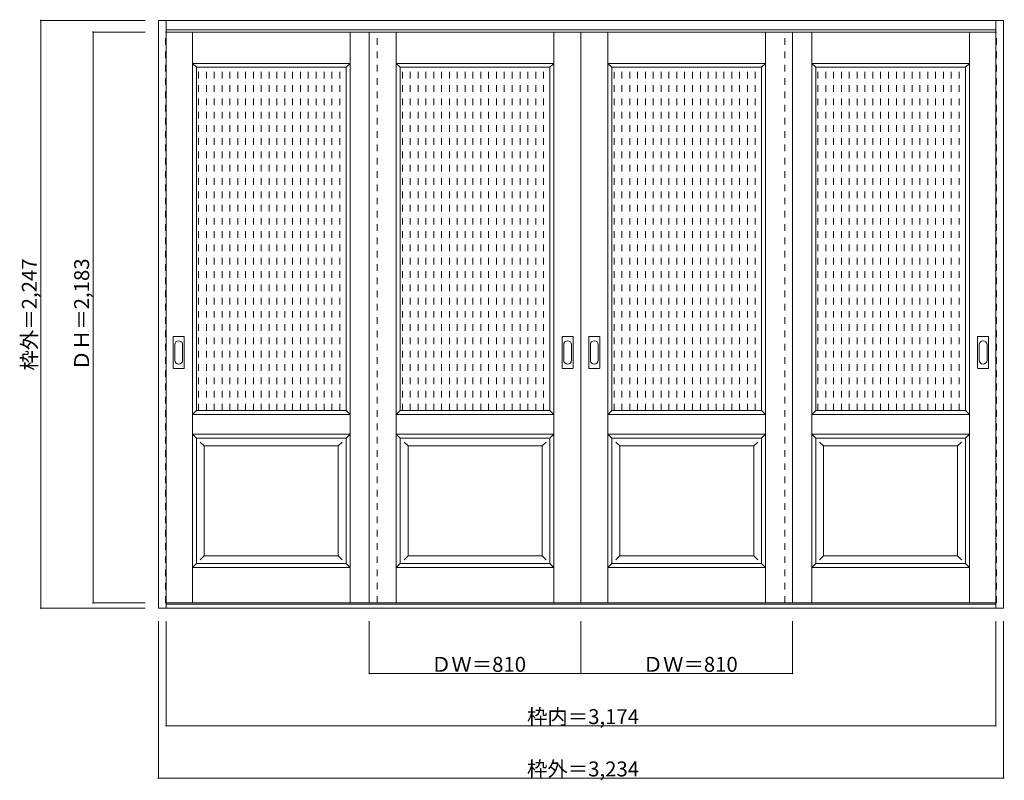
# Model space of a CAD drawing. Units: millimetres. Extents: x -2069 to 1699, y -1594 to 1315.
import ezdxf

# ---------------------------------------------------------------- set-up
doc = ezdxf.new("R2010")
doc.units = ezdxf.units.MM
doc.header["$LTSCALE"] = 30
doc.linetypes.add('JWW_DASHED1', pattern=[1.693333, 0.846667, -0.846667])
doc.layers.add('0-0', color=7, linetype='Continuous')
doc.layers.add('寸法', color=7, linetype='Continuous')

msp = doc.modelspace()

# ---------------------------------------------------------------- linework, layer by layer
at = {"layer": '0-0', "color": 92, "linetype": 'Continuous', "lineweight": 13}
for p, q in [((-1538.2, 1311.5), (1695.8, 1311.5)), ((-1538.2, -935.5), (-1538.2, 1311.5)), ((-1508.2, -935.5), (-1508.2, 1311.5)), ((1665.8, -935.5), (1665.8, 1311.5)), ((1695.8, -935.5), (1695.8, 1311.5)), ((-1508.2, 1275.5), (1665.8, 1275.5)), ((-1508.2, 1267.5), (78.8, 1267.5)), ((-731.2, -915.5), (-731.2, 1267.5)), ((78.8, -915.5), (78.8, 1267.5)), ((1665.8, 1267.5), (78.8, 1267.5)), ((888.8, -915.5), (888.8, 1267.5)), ((-1392.7, 1132.5), (-819.7, 1132.5)), ((-1392.7, -180.5), (-1392.7, 1132.5)), ((-819.7, -180.5), (-819.7, 1132.5)), ((-612.7, 1132.5), (-39.7, 1132.5)), ((-612.7, -180.5), (-612.7, 1132.5)), ((-39.7, -180.5), (-39.7, 1132.5)), ((197.3, 1132.5), (770.3, 1132.5)), ((197.3, -180.5), (197.3, 1132.5)), ((770.3, -180.5), (770.3, 1132.5)), ((977.3, 1132.5), (1550.3, 1132.5)), ((977.3, -180.5), (977.3, 1132.5)), ((1550.3, -180.5), (1550.3, 1132.5)), ((-1481.2, -17.5), (-1481.2, 101.5)), ((-1440.7, 103), (-1479.7, 103)), ((-1439.2, -17.5), (-1439.2, 101.5)), ((6.8, -17.5), (6.8, 101.5)), ((47.3, 103), (8.3, 103)), ((48.8, -17.5), (48.8, 101.5)), ((108.8, -17.5), (108.8, 101.5)), ((149.3, 103), (110.3, 103)), ((150.8, -17.5), (150.8, 101.5)), ((1596.8, -17.5), (1596.8, 101.5)), ((1637.3, 103), (1598.3, 103)), ((1638.8, -17.5), (1638.8, 101.5)), ((-1479.7, -19), (-1440.7, -19)), ((8.3, -19), (47.3, -19)), ((110.3, -19), (149.3, -19)), ((1598.3, -19), (1637.3, -19)), ((-1392.7, -180.5), (-819.7, -180.5)), ((-612.7, -180.5), (-39.7, -180.5)), ((197.3, -180.5), (770.3, -180.5)), ((977.3, -180.5), (1550.3, -180.5)), ((-1392.7, -285.5), (-819.7, -285.5)), ((-1392.7, -765.5), (-1392.7, -285.5)), ((-819.7, -765.5), (-819.7, -285.5)), ((-612.7, -285.5), (-39.7, -285.5)), ((-612.7, -765.5), (-612.7, -285.5)), ((-39.7, -765.5), (-39.7, -285.5)), ((197.3, -285.5), (770.3, -285.5)), ((197.3, -765.5), (197.3, -285.5)), ((770.3, -765.5), (770.3, -285.5)), ((977.3, -285.5), (1550.3, -285.5)), ((977.3, -765.5), (977.3, -285.5)), ((1550.3, -765.5), (1550.3, -285.5)), ((-1392.7, -765.5), (-819.7, -765.5)), ((-612.7, -765.5), (-39.7, -765.5)), ((197.3, -765.5), (770.3, -765.5)), ((977.3, -765.5), (1550.3, -765.5)), ((1695.8, -935.5), (-1538.2, -935.5)), ((-1508.2, -915.5), (78.8, -915.5)), ((1665.8, -920.5), (-1508.2, -920.5)), ((1665.8, -915.5), (78.8, -915.5))]:
    msp.add_line(p, q, dxfattribs=at)
at = {"layer": '0-0', "color": 120, "linetype": 'JWW_DASHED1', "lineweight": 5}
for p, q in [((-1511.2, -915.5), (-1511.2, 1267.5)), ((-1511.2, 1267.5), (-1508.2, 1267.5)), ((-701.2, -915.5), (-701.2, 1267.5)), ((858.8, -915.5), (858.8, 1267.5)), ((1668.8, 1267.5), (1665.8, 1267.5)), ((1668.8, -915.5), (1668.8, 1267.5)), ((-1384.3, -180.5), (-1384.3, 1132.5)), ((-1354.3, -180.5), (-1354.3, 1132.5)), ((-1324.3, -180.5), (-1324.3, 1132.5)), ((-1294.3, -180.5), (-1294.3, 1132.5)), ((-1264.3, -180.5), (-1264.3, 1132.5)), ((-1234.3, -180.5), (-1234.3, 1132.5)), ((-1204.3, -180.5), (-1204.3, 1132.5)), ((-1174.3, -180.5), (-1174.3, 1132.5)), ((-1144.3, -180.5), (-1144.3, 1132.5)), ((-1114.3, -180.5), (-1114.3, 1132.5)), ((-1084.3, -180.5), (-1084.3, 1132.5)), ((-1054.3, -180.5), (-1054.3, 1132.5)), ((-1024.3, -180.5), (-1024.3, 1132.5)), ((-994.3, -180.5), (-994.3, 1132.5)), ((-964.3, -180.5), (-964.3, 1132.5)), ((-934.3, -180.5), (-934.3, 1132.5)), ((-904.3, -180.5), (-904.3, 1132.5)), ((-874.3, -180.5), (-874.3, 1132.5)), ((-844.3, -180.5), (-844.3, 1132.5)), ((-604.3, -180.5), (-604.3, 1132.5)), ((-574.3, -180.5), (-574.3, 1132.5)), ((-544.3, -180.5), (-544.3, 1132.5)), ((-514.3, -180.5), (-514.3, 1132.5)), ((-484.3, -180.5), (-484.3, 1132.5)), ((-454.3, -180.5), (-454.3, 1132.5)), ((-424.3, -180.5), (-424.3, 1132.5)), ((-394.3, -180.5), (-394.3, 1132.5)), ((-364.3, -180.5), (-364.3, 1132.5)), ((-334.3, -180.5), (-334.3, 1132.5)), ((-304.3, -180.5), (-304.3, 1132.5)), ((-274.3, -180.5), (-274.3, 1132.5)), ((-244.3, -180.5), (-244.3, 1132.5)), ((-214.3, -180.5), (-214.3, 1132.5)), ((-184.3, -180.5), (-184.3, 1132.5)), ((-154.3, -180.5), (-154.3, 1132.5)), ((-124.3, -180.5), (-124.3, 1132.5)), ((-94.3, -180.5), (-94.3, 1132.5)), ((-64.3, -180.5), (-64.3, 1132.5)), ((205.7, -180.5), (205.7, 1132.5)), ((235.7, -180.5), (235.7, 1132.5)), ((265.7, -180.5), (265.7, 1132.5)), ((295.7, -180.5), (295.7, 1132.5)), ((325.7, -180.5), (325.7, 1132.5)), ((355.7, -180.5), (355.7, 1132.5)), ((385.7, -180.5), (385.7, 1132.5)), ((415.7, -180.5), (415.7, 1132.5)), ((445.7, -180.5), (445.7, 1132.5)), ((475.7, -180.5), (475.7, 1132.5)), ((505.7, -180.5), (505.7, 1132.5)), ((535.7, -180.5), (535.7, 1132.5)), ((565.7, -180.5), (565.7, 1132.5)), ((595.7, -180.5), (595.7, 1132.5)), ((625.7, -180.5), (625.7, 1132.5)), ((655.7, -180.5), (655.7, 1132.5)), ((685.7, -180.5), (685.7, 1132.5)), ((715.7, -180.5), (715.7, 1132.5)), ((745.7, -180.5), (745.7, 1132.5)), ((985.7, -180.5), (985.7, 1132.5)), ((1015.7, -180.5), (1015.7, 1132.5)), ((1045.7, -180.5), (1045.7, 1132.5)), ((1075.7, -180.5), (1075.7, 1132.5)), ((1105.7, -180.5), (1105.7, 1132.5)), ((1135.7, -180.5), (1135.7, 1132.5)), ((1165.7, -180.5), (1165.7, 1132.5)), ((1195.7, -180.5), (1195.7, 1132.5)), ((1225.7, -180.5), (1225.7, 1132.5)), ((1255.7, -180.5), (1255.7, 1132.5)), ((1285.7, -180.5), (1285.7, 1132.5)), ((1315.7, -180.5), (1315.7, 1132.5)), ((1345.7, -180.5), (1345.7, 1132.5)), ((1375.7, -180.5), (1375.7, 1132.5)), ((1405.7, -180.5), (1405.7, 1132.5)), ((1435.7, -180.5), (1435.7, 1132.5)), ((1465.7, -180.5), (1465.7, 1132.5)), ((1495.7, -180.5), (1495.7, 1132.5)), ((1525.7, -180.5), (1525.7, 1132.5)), ((-1508.2, -915.5), (-1511.2, -915.5)), ((1665.8, -915.5), (1668.8, -915.5))]:
    msp.add_line(p, q, dxfattribs=at)
at = {"layer": '0-0', "color": 7, "linetype": 'Continuous', "lineweight": 9}
for p, q in [((-1407.7, -915.5), (-1407.7, 1267.5)), ((-804.7, -915.5), (-804.7, 1267.5)), ((-627.7, -915.5), (-627.7, 1267.5)), ((-24.7, -915.5), (-24.7, 1267.5)), ((182.3, -915.5), (182.3, 1267.5)), ((785.3, -915.5), (785.3, 1267.5)), ((962.3, -915.5), (962.3, 1267.5)), ((1565.3, -915.5), (1565.3, 1267.5)), ((-1407.7, 1147.5), (-1392.7, 1132.5)), ((-1407.7, 1147.5), (-804.7, 1147.5)), ((-804.7, 1147.5), (-819.7, 1132.5)), ((-627.7, 1147.5), (-612.7, 1132.5)), ((-627.7, 1147.5), (-24.7, 1147.5)), ((-24.7, 1147.5), (-39.7, 1132.5)), ((182.3, 1147.5), (197.3, 1132.5)), ((182.3, 1147.5), (785.3, 1147.5)), ((785.3, 1147.5), (770.3, 1132.5)), ((962.3, 1147.5), (977.3, 1132.5)), ((962.3, 1147.5), (1565.3, 1147.5)), ((1565.3, 1147.5), (1550.3, 1132.5)), ((-1475.2, 71.6), (-1475.2, 12.4)), ((-1445.2, 12.4), (-1445.2, 71.6)), ((12.8, 71.6), (12.8, 12.4)), ((42.8, 12.4), (42.8, 71.6)), ((114.8, 71.6), (114.8, 12.4)), ((144.8, 12.4), (144.8, 71.6)), ((1602.8, 71.6), (1602.8, 12.4)), ((1632.8, 12.4), (1632.8, 71.6)), ((-1392.7, -180.5), (-1407.7, -195.5)), ((-819.7, -180.5), (-804.7, -195.5)), ((-612.7, -180.5), (-627.7, -195.5)), ((-39.7, -180.5), (-24.7, -195.5)), ((197.3, -180.5), (182.3, -195.5)), ((770.3, -180.5), (785.3, -195.5)), ((977.3, -180.5), (962.3, -195.5)), ((1550.3, -180.5), (1565.3, -195.5)), ((-1407.7, -195.5), (-804.7, -195.5)), ((-627.7, -195.5), (-24.7, -195.5)), ((182.3, -195.5), (785.3, -195.5)), ((962.3, -195.5), (1565.3, -195.5)), ((-1407.7, -270.5), (-1392.7, -285.5)), ((-1407.7, -270.5), (-804.7, -270.5)), ((-1377.7, -300.5), (-1362.7, -315.5)), ((-834.7, -300.5), (-849.7, -315.5)), ((-804.7, -270.5), (-819.7, -285.5)), ((-627.7, -270.5), (-612.7, -285.5)), ((-627.7, -270.5), (-24.7, -270.5)), ((-597.7, -300.5), (-582.7, -315.5)), ((-54.7, -300.5), (-69.7, -315.5)), ((-24.7, -270.5), (-39.7, -285.5)), ((182.3, -270.5), (197.3, -285.5)), ((182.3, -270.5), (785.3, -270.5)), ((212.3, -300.5), (227.3, -315.5)), ((755.3, -300.5), (740.3, -315.5)), ((785.3, -270.5), (770.3, -285.5)), ((962.3, -270.5), (977.3, -285.5)), ((962.3, -270.5), (1565.3, -270.5)), ((992.3, -300.5), (1007.3, -315.5)), ((1535.3, -300.5), (1520.3, -315.5)), ((1565.3, -270.5), (1550.3, -285.5)), ((-1362.7, -735.5), (-1362.7, -315.5)), ((-1362.7, -315.5), (-849.7, -315.5)), ((-849.7, -735.5), (-849.7, -315.5)), ((-582.7, -735.5), (-582.7, -315.5)), ((-582.7, -315.5), (-69.7, -315.5)), ((-69.7, -735.5), (-69.7, -315.5)), ((227.3, -735.5), (227.3, -315.5)), ((227.3, -315.5), (740.3, -315.5)), ((740.3, -735.5), (740.3, -315.5)), ((1007.3, -735.5), (1007.3, -315.5)), ((1007.3, -315.5), (1520.3, -315.5)), ((1520.3, -735.5), (1520.3, -315.5)), ((-1362.7, -735.5), (-1377.7, -750.5)), ((-1362.7, -735.5), (-849.7, -735.5)), ((-849.7, -735.5), (-834.7, -750.5)), ((-582.7, -735.5), (-597.7, -750.5)), ((-582.7, -735.5), (-69.7, -735.5)), ((-69.7, -735.5), (-54.7, -750.5)), ((227.3, -735.5), (212.3, -750.5)), ((227.3, -735.5), (740.3, -735.5)), ((740.3, -735.5), (755.3, -750.5)), ((1007.3, -735.5), (992.3, -750.5)), ((1007.3, -735.5), (1520.3, -735.5)), ((1520.3, -735.5), (1535.3, -750.5)), ((-1392.7, -765.5), (-1407.7, -780.5)), ((-1407.7, -780.5), (-804.7, -780.5)), ((-819.7, -765.5), (-804.7, -780.5)), ((-612.7, -765.5), (-627.7, -780.5)), ((-627.7, -780.5), (-24.7, -780.5)), ((-39.7, -765.5), (-24.7, -780.5)), ((197.3, -765.5), (182.3, -780.5)), ((182.3, -780.5), (785.3, -780.5)), ((770.3, -765.5), (785.3, -780.5)), ((977.3, -765.5), (962.3, -780.5)), ((962.3, -780.5), (1565.3, -780.5)), ((1550.3, -765.5), (1565.3, -780.5))]:
    msp.add_line(p, q, dxfattribs=at)
at = {"layer": '0-0', "color": 92, "linetype": 'Continuous', "lineweight": 13}
for centre, start, end in [((-1479.7, 101.5), 90, 180), ((-1440.7, 101.5), 0, 90), ((8.3, 101.5), 90, 180), ((47.3, 101.5), 0, 90), ((110.3, 101.5), 90, 180), ((149.3, 101.5), 0, 90), ((1598.3, 101.5), 90, 180), ((1637.3, 101.5), 0, 90), ((-1479.7, -17.5), 180, 270), ((-1440.7, -17.5), 270, 0), ((8.3, -17.5), 180, 270), ((47.3, -17.5), 270, 0), ((110.3, -17.5), 180, 270), ((149.3, -17.5), 270, 0), ((1598.3, -17.5), 180, 270), ((1637.3, -17.5), 270, 0)]:
    msp.add_arc(centre, 1.5, start, end, dxfattribs=at)
at = {"layer": '0-0', "color": 7, "linetype": 'Continuous', "lineweight": 9}
for centre, start, end in [((-1460.2, 71.6), 0, 180), ((27.8, 71.6), 0, 180), ((129.8, 71.6), 0, 180), ((1617.8, 71.6), 0, 180), ((-1460.2, 12.4), 180, 0), ((27.8, 12.4), 180, 0), ((129.8, 12.4), 180, 0), ((1617.8, 12.4), 180, 0)]:
    msp.add_arc(centre, 15, start, end, dxfattribs=at)
at = {"layer": '寸法', "color": 120, "linetype": 'Continuous', "lineweight": 5}
for p, q in [((-1988.2, 1311.5), (-1588.2, 1311.5)), ((-1988.2, 1311.5), (-1988.2, -935.5)), ((-1788.2, 1267.5), (-1588.2, 1267.5)), ((-1788.2, 1267.5), (-1788.2, -915.5)), ((-1988.2, -935.5), (-1588.2, -935.5)), ((-1788.2, -915.5), (-1588.2, -915.5)), ((-1538.2, -1585.5), (-1538.2, -985.5)), ((-1508.2, -1385.5), (-1508.2, -985.5)), ((-731.2, -1185.5), (-731.2, -985.5)), ((78.8, -1185.5), (78.8, -985.5)), ((888.8, -1185.5), (888.8, -985.5)), ((1665.8, -1385.5), (1665.8, -985.5)), ((1695.8, -1585.5), (1695.8, -985.5)), ((-731.2, -1185.5), (888.8, -1185.5)), ((-1508.2, -1385.5), (1665.8, -1385.5)), ((-1538.2, -1585.5), (1695.8, -1585.5))]:
    msp.add_line(p, q, dxfattribs=at)
at = {"layer": '寸法', "color": 7, "linetype": 'Continuous', "lineweight": 9, "const_width": 3}
for points in [[(-1986.7, 1311.5, 0.414214), (-1988.2, 1313, 0.414214), (-1989.7, 1311.5, 0.414214), (-1988.2, 1310, 0.414214)], [(-1786.7, 1267.5, 0.414214), (-1788.2, 1269, 0.414214), (-1789.7, 1267.5, 0.414214), (-1788.2, 1266, 0.414214)], [(-1986.7, -935.5, 0.414214), (-1988.2, -934, 0.414214), (-1989.7, -935.5, 0.414214), (-1988.2, -937, 0.414214)], [(-1786.7, -915.5, 0.414214), (-1788.2, -914, 0.414214), (-1789.7, -915.5, 0.414214), (-1788.2, -917, 0.414214)], [(-729.7, -1185.5, 0.414214), (-731.2, -1184, 0.414214), (-732.7, -1185.5, 0.414214), (-731.2, -1187, 0.414214)], [(80.3, -1185.5, 0.414214), (78.8, -1184, 0.414214), (77.3, -1185.5, 0.414214), (78.8, -1187, 0.414214)], [(890.3, -1185.5, 0.414214), (888.8, -1184, 0.414214), (887.3, -1185.5, 0.414214), (888.8, -1187, 0.414214)], [(-1506.7, -1385.5, 0.414214), (-1508.2, -1384, 0.414214), (-1509.7, -1385.5, 0.414214), (-1508.2, -1387, 0.414214)], [(1667.3, -1385.5, 0.414214), (1665.8, -1384, 0.414214), (1664.3, -1385.5, 0.414214), (1665.8, -1387, 0.414214)], [(-1536.7, -1585.5, 0.414214), (-1538.2, -1584, 0.414214), (-1539.7, -1585.5, 0.414214), (-1538.2, -1587, 0.414214)], [(1697.3, -1585.5, 0.414214), (1695.8, -1584, 0.414214), (1694.3, -1585.5, 0.414214), (1695.8, -1587, 0.414214)]]:
    msp.add_lwpolyline(points, format="xyb", close=True, dxfattribs=at)

# ---------------------------------------------------------------- texts
at = {"layer": '寸法', "color": 7, "linetype": 'Continuous', "lineweight": 70, "char_height": 57.15, "width": 412.5, "attachment_point": 7, "rotation": 90}
for s, insert in [('{\\fＭＳ ゴシック|b0|i0|c128|p49;枠外＝2,247}', (-2003.2, -27.1)), ('{\\fＭＳ ゴシック|b0|i0|c128|p49;ＤＨ＝2,183}', (-1803.2, -27.1))]:
    msp.add_mtext(s, dxfattribs=dict(at, insert=insert))
at = {"layer": '寸法', "color": 7, "linetype": 'Continuous', "lineweight": 211, "char_height": 57.15, "attachment_point": 7}
for s, insert, width in [('{\\fＭＳ ゴシック|b0|i0|c128|p49;ＤＷ＝810}', (-494.9, -1179.4), 337.5), ('{\\fＭＳ ゴシック|b0|i0|c128|p49;ＤＷ＝810}', (315.1, -1179.4), 337.5), ('{\\fＭＳ ゴシック|b0|i0|c128|p49;枠内＝3,174}', (-127.4, -1379.4), 412.5), ('{\\fＭＳ ゴシック|b0|i0|c128|p49;枠外＝3,234}', (-127.4, -1579.4), 412.5)]:
    msp.add_mtext(s, dxfattribs=dict(at, insert=insert, width=width))

doc.saveas('drawing.dxf')
